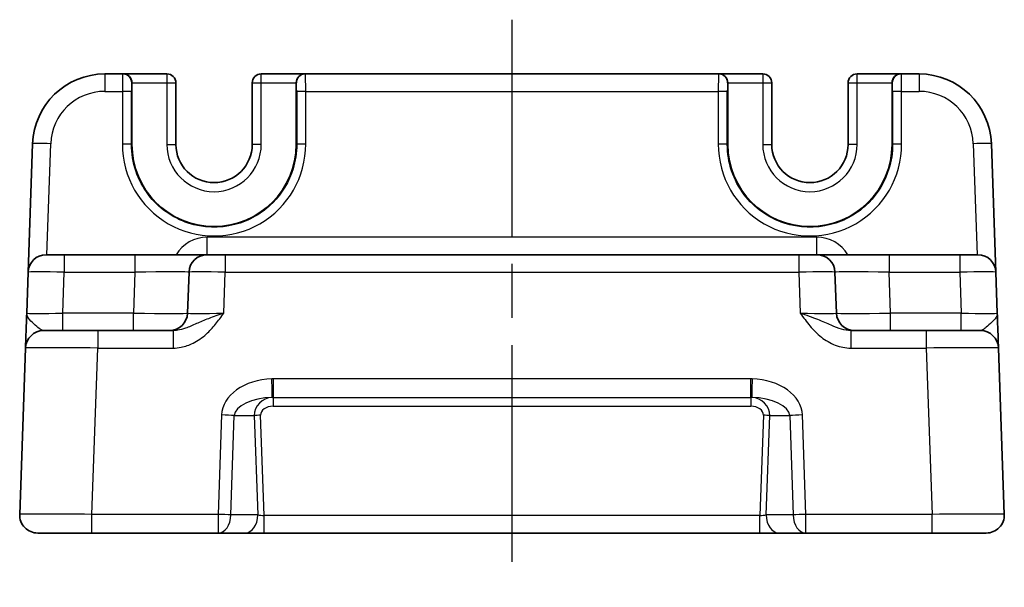
# Model space of a CAD drawing. Units: millimetres. Extents: x 14 to 1804, y 8 to 430.
# Drawn here: x 1684 to 1739, y 112 to 143 of the extents above; entities that cross this region are included whole.
import ezdxf

# ---------------------------------------------------------------- set-up
doc = ezdxf.new("R2010")
doc.units = ezdxf.units.MM
doc.linetypes.add('AM_ISO08W050', pattern=[18, 12, -1.5, 3, -1.5])
for name, color, linetype, lineweight in [('AM_7', 4, 'AM_ISO08W050', 25), ('Visible (ISO)', 7, 'Continuous', 35), ('Visible Narrow (ISO)', 7, 'Continuous', 25)]:
    doc.layers.add(name, color=color, linetype=linetype, lineweight=lineweight)

msp = doc.modelspace()

# ---------------------------------------------------------------- linework, layer by layer
at = {"layer": 'AM_7'}
msp.add_line((1711.6008, 143.405), (1711.6008, 112.005), dxfattribs=at)
at = {"layer": 'Visible (ISO)'}
for p, q in [((1690.0389, 140.405), (1689.0506, 140.405)), ((1690.0389, 140.405), (1690.0661, 140.405)), ((1692.4876, 140.405), (1690.0661, 140.405)), ((1700.1355, 140.405), (1697.7141, 140.405)), ((1700.1355, 140.405), (1700.1627, 140.405)), ((1723.0389, 140.405), (1700.1627, 140.405)), ((1723.0389, 140.405), (1723.0661, 140.405)), ((1725.4876, 140.405), (1723.0661, 140.405)), ((1733.1355, 140.405), (1730.7141, 140.405)), ((1733.1355, 140.405), (1733.1627, 140.405)), ((1734.1511, 140.405), (1733.1627, 140.405)), ((1690.5532, 136.505), (1690.5532, 139.905)), ((1692.9876, 136.505), (1692.9876, 139.905)), ((1697.2141, 139.905), (1697.2141, 136.505)), ((1699.6485, 139.905), (1699.6485, 136.505)), ((1723.5532, 136.505), (1723.5532, 139.905)), ((1725.9876, 136.505), (1725.9876, 139.905)), ((1730.2141, 139.905), (1730.2141, 136.505)), ((1732.6485, 139.905), (1732.6485, 136.505)), ((1685.053, 136.5446), (1684.8049, 129.4399)), ((1738.3968, 129.4399), (1738.1486, 136.5446)), ((1685.8043, 130.405), (1686.8037, 130.405)), ((1690.7156, 130.405), (1686.8037, 130.405)), ((1694.7132, 130.405), (1690.7156, 130.405)), ((1694.7132, 130.405), (1695.7126, 130.405)), ((1727.4891, 130.405), (1695.7126, 130.405)), ((1727.4891, 130.405), (1728.4885, 130.405)), ((1732.486, 130.405), (1728.4885, 130.405)), ((1736.398, 130.405), (1732.486, 130.405)), ((1736.398, 130.405), (1737.3974, 130.405)), ((1684.8049, 129.4399), (1684.7256, 127.1701)), ((1693.7138, 129.4399), (1693.6345, 127.1701)), ((1729.5671, 127.1701), (1729.4879, 129.4399)), ((1738.476, 127.1701), (1738.3968, 129.4399)), ((1685.6576, 126.205), (1688.6558, 126.205)), ((1692.8312, 126.205), (1688.6558, 126.205)), ((1734.5459, 126.205), (1730.3705, 126.205)), ((1734.5459, 126.205), (1737.544, 126.205)), ((1684.6582, 125.2399), (1684.337, 116.0399)), ((1738.8647, 116.0399), (1738.5434, 125.2399)), ((1688.3345, 115.005), (1685.3364, 115.005)), ((1688.3345, 115.005), (1695.3221, 115.005)), ((1695.3221, 115.005), (1696.812, 115.005)), ((1696.812, 115.005), (1697.8745, 115.005)), ((1697.8745, 115.005), (1725.3271, 115.005)), ((1725.3271, 115.005), (1726.3896, 115.005)), ((1726.3896, 115.005), (1727.8795, 115.005)), ((1727.8795, 115.005), (1734.8671, 115.005)), ((1737.8653, 115.005), (1734.8671, 115.005))]:
    msp.add_line(p, q, dxfattribs=at)
for centre, radius, start, end in [((1689.0506, 136.405), 4, 90, 178), ((1692.4876, 139.905), 0.5, 0, 90), ((1697.7141, 139.905), 0.5, 90, 180), ((1725.4876, 139.905), 0.5, 0, 90), ((1730.7141, 139.905), 0.5, 90, 180), ((1734.1511, 136.405), 4, 2, 90), ((1695.1008, 136.505), 4.5476, 180, 0), ((1695.1008, 136.505), 2.1133, 180, 0), ((1728.1008, 136.505), 4.5476, 180, 0), ((1728.1008, 136.505), 2.1133, 180, 0), ((1685.8043, 129.405), 1, 90, 178), ((1694.7132, 129.405), 1, 90, 178), ((1728.4885, 129.405), 1, 2, 90), ((1737.3974, 129.405), 1, 2, 90), ((1692.6351, 127.205), 1, 270, 358), ((1730.5665, 127.205), 1, 182, 270), ((1685.6576, 125.205), 1, 90, 178), ((1737.544, 125.205), 1, 2, 90), ((1685.3364, 116.005), 1, 178, 270), ((1737.8653, 116.005), 1, 270, 2)]:
    msp.add_arc(centre, radius, start, end, dxfattribs=at)
for centre, major_axis, start_param, end_param in [((1690.0661, 139.905), (0, 0.5), 4.712389, 6.2831853), ((1700.1355, 139.905), (0, -0.5), 3.1415927, 4.712389), ((1723.0661, 139.905), (0, 0.5), 4.712389, 6.2831853), ((1733.1355, 139.905), (0, -0.5), 3.1415927, 4.712389)]:
    msp.add_ellipse(centre, major_axis=major_axis, ratio=0.9741569, start_param=start_param, end_param=end_param, dxfattribs=at)
for points, knots in [([(1684.7255, 127.1649), (1684.7171, 126.9263), (1684.7088, 126.6866), (1684.693, 126.2357), (1684.6857, 126.0251), (1684.6793, 125.8434), (1684.673, 125.6613), (1684.6676, 125.5078), (1684.6603, 125.2984), (1684.6582, 125.2399), (1684.6582, 125.2399)], [0, 0, 0, 0, 0.08774941, 0.08774941, 0.17613767, 0.17613767, 0.17613767, 0.26478125, 0.26478125, 0.35291419, 0.35291419, 0.35291419, 0.35291419]), ([(1738.5434, 125.2399), (1738.5434, 125.2399), (1738.5429, 125.2542), (1738.5404, 125.3261), (1738.5377, 125.4041), (1738.5294, 125.6408), (1738.5233, 125.815), (1738.5106, 126.1803), (1738.5041, 126.3661), (1738.4905, 126.7566), (1738.4833, 126.9612), (1738.4762, 127.1649)], [0, 0, 0, 0, 0.04407073, 0.04407073, 0.11458389, 0.11458389, 0.2030746, 0.2030746, 0.27799713, 0.27799713, 0.35291419, 0.35291419, 0.35291419, 0.35291419])]:
    msp.add_open_spline(points, degree=3, knots=knots, dxfattribs=at)
at = {"layer": 'Visible Narrow (ISO)'}
for p, q in [((1689.0506, 140.405), (1689.0506, 139.4399)), ((1692.4876, 140.405), (1692.4876, 139.905)), ((1697.7141, 139.905), (1697.7141, 140.405)), ((1725.4876, 140.405), (1725.4876, 139.905)), ((1730.7141, 139.905), (1730.7141, 140.405)), ((1734.1511, 140.405), (1734.1511, 139.4399)), ((1690.5388, 139.905), (1690.5532, 139.905)), ((1690.5532, 139.905), (1692.4876, 139.905)), ((1692.4876, 139.905), (1692.9876, 139.905)), ((1692.4876, 139.905), (1692.4876, 136.505)), ((1697.2141, 139.905), (1697.7141, 139.905)), ((1697.7141, 136.505), (1697.7141, 139.905)), ((1697.7141, 139.905), (1699.6485, 139.905)), ((1699.6485, 139.905), (1699.6629, 139.905)), ((1723.5388, 139.905), (1723.5532, 139.905)), ((1723.5532, 139.905), (1725.4876, 139.905)), ((1725.4876, 139.905), (1725.9876, 139.905)), ((1725.4876, 139.905), (1725.4876, 136.505)), ((1730.2141, 139.905), (1730.7141, 139.905)), ((1730.7141, 136.505), (1730.7141, 139.905)), ((1730.7141, 139.905), (1732.6485, 139.905)), ((1732.6485, 139.905), (1732.6629, 139.905)), ((1689.0506, 139.4399), (1690.0258, 139.4399)), ((1690.0258, 139.4399), (1690.0232, 136.5224)), ((1690.523, 136.505), (1690.5257, 139.4224)), ((1699.676, 139.4224), (1699.6787, 136.505)), ((1700.1758, 139.4399), (1723.0258, 139.4399)), ((1700.1785, 136.5224), (1700.1758, 139.4399)), ((1723.0258, 139.4399), (1723.0232, 136.5224)), ((1723.523, 136.505), (1723.5257, 139.4224)), ((1732.676, 139.4224), (1732.6787, 136.505)), ((1733.1758, 139.4399), (1734.1511, 139.4399)), ((1733.1785, 136.5224), (1733.1758, 139.4399)), ((1685.838, 130.405), (1686.0524, 136.5446)), ((1690.523, 136.505), (1690.5532, 136.505)), ((1692.4876, 136.505), (1692.9876, 136.505)), ((1697.7141, 136.505), (1697.2141, 136.505)), ((1699.6787, 136.505), (1699.6485, 136.505)), ((1723.523, 136.505), (1723.5532, 136.505)), ((1725.4876, 136.505), (1725.9876, 136.505)), ((1730.7141, 136.505), (1730.2141, 136.505)), ((1732.6787, 136.505), (1732.6485, 136.505)), ((1737.1493, 136.5446), (1737.3637, 130.405)), ((1694.7132, 130.405), (1694.7132, 131.3701)), ((1728.4885, 131.3701), (1694.7132, 131.3701)), ((1728.4885, 130.405), (1728.4885, 131.3701)), ((1686.8037, 130.405), (1686.8037, 129.4399)), ((1690.7156, 130.405), (1690.7156, 129.4399)), ((1695.7126, 130.405), (1695.7126, 129.4399)), ((1727.4891, 130.405), (1727.4891, 129.4399)), ((1732.486, 130.405), (1732.486, 129.4399)), ((1736.398, 130.405), (1736.398, 129.4399)), ((1686.7244, 127.1701), (1686.8037, 129.4399)), ((1686.8037, 129.4399), (1690.7156, 129.4399)), ((1690.7156, 129.4399), (1690.6364, 127.1701)), ((1695.6333, 127.1701), (1695.7126, 129.4399)), ((1695.7126, 129.4399), (1727.4891, 129.4399)), ((1727.4891, 129.4399), (1727.5683, 127.1701)), ((1732.5653, 127.1701), (1732.486, 129.4399)), ((1732.486, 129.4399), (1736.398, 129.4399)), ((1736.398, 129.4399), (1736.4772, 127.1701)), ((1690.6364, 127.1701), (1686.7244, 127.1701)), ((1686.7244, 126.205), (1686.7244, 127.1701)), ((1690.6364, 126.205), (1690.6364, 127.1701)), ((1736.4772, 127.1701), (1732.5653, 127.1701)), ((1732.5653, 126.205), (1732.5653, 127.1701)), ((1736.4772, 126.205), (1736.4772, 127.1701)), ((1688.6558, 126.205), (1688.6558, 125.2399)), ((1692.8312, 126.205), (1692.8312, 125.2399)), ((1730.3705, 126.205), (1730.3705, 125.2399)), ((1734.5459, 126.205), (1734.5459, 125.2399)), ((1688.3345, 116.0399), (1688.6558, 125.2399)), ((1688.6558, 125.2399), (1692.8312, 125.2399)), ((1730.3705, 125.2399), (1734.5459, 125.2399)), ((1734.5459, 125.2399), (1734.8671, 116.0399)), ((1724.8314, 123.5393), (1698.3703, 123.5393)), ((1698.3703, 123.5393), (1698.3703, 122.5048)), ((1724.8314, 122.5048), (1724.8314, 123.5393)), ((1698.3703, 122.5048), (1724.8314, 122.5048)), ((1698.3703, 122.5048), (1698.3703, 122.0224)), ((1724.8314, 122.5048), (1724.8314, 122.0224)), ((1698.3703, 122.0224), (1724.8314, 122.0224)), ((1695.5142, 121.5399), (1695.3221, 116.0399)), ((1696.0293, 116.005), (1696.2213, 121.505)), ((1696.2213, 121.505), (1697.3271, 121.505)), ((1697.3271, 121.505), (1697.5192, 116.005)), ((1697.8745, 115.9701), (1697.6806, 121.5224)), ((1725.521, 121.5224), (1725.3271, 115.9701)), ((1725.6825, 116.005), (1725.8746, 121.505)), ((1725.8746, 121.505), (1726.9803, 121.505)), ((1726.9803, 121.505), (1727.1724, 116.005)), ((1727.8795, 116.0399), (1727.6874, 121.5399)), ((1695.3221, 116.0399), (1688.3345, 116.0399)), ((1688.3345, 115.005), (1688.3345, 116.0399)), ((1695.3221, 116.0399), (1695.3221, 115.005)), ((1697.5192, 116.005), (1696.0293, 116.005)), ((1697.8745, 115.005), (1697.8745, 115.9701)), ((1725.3271, 115.9701), (1697.8745, 115.9701)), ((1725.3271, 115.005), (1725.3271, 115.9701)), ((1727.1724, 116.005), (1725.6825, 116.005)), ((1727.8795, 115.005), (1727.8795, 116.0399)), ((1734.8671, 116.0399), (1727.8795, 116.0399)), ((1734.8671, 115.005), (1734.8671, 116.0399))]:
    msp.add_line(p, q, dxfattribs=at)
for centre, radius, start, end in [((1689.0506, 136.4399), 3, 90, 178), ((1734.1511, 136.4399), 3, 2, 90), ((1695.1008, 136.505), 2.6133, 180, 0), ((1728.1008, 136.505), 2.6133, 180, 0), ((1694.7132, 129.3701), 2, 90, 148.83866), ((1728.4885, 129.3701), 2, 31.16134, 90)]:
    msp.add_arc(centre, radius, start, end, dxfattribs=at)
for centre, major_axis, ratio, start_param, end_param in [((1690.0389, 139.405), (0, -1), 0.013093, 3.1415927, 4.6774824), ((1690.0389, 139.905), (0, 0.5), 0.9996573, 4.712389, 6.2831853), ((1700.1627, 139.905), (0, 0.5), 0.9996573, 0, 1.5707963), ((1700.1627, 139.405), (0, 1), 0.013093, 4.7472956, 6.2831853), ((1723.0389, 139.405), (0, -1), 0.013093, 3.1415927, 4.6774824), ((1723.0389, 139.905), (0, 0.5), 0.9996573, 4.712389, 6.2831853), ((1733.1627, 139.905), (0, 0.5), 0.9996573, 0, 1.5707963), ((1733.1627, 139.405), (0, 1), 0.013093, 4.7472956, 6.2831853), ((1690.5388, 139.405), (0, 0.5), 0.0261859, 0, 1.5358897), ((1699.6629, 139.405), (0, -0.5), 0.0261859, 1.6057029, 3.1415927), ((1723.5388, 139.405), (0, 0.5), 0.0261859, 0, 1.5358897), ((1732.6629, 139.405), (0, -0.5), 0.0261859, 1.6057029, 3.1415927), ((1690.0258, 139.4224), (0.5, -0.0005), 0.0348995, 0.0261959, 1.5708282), ((1700.1758, 139.4224), (-0.5, -0.0005), 0.0348995, 4.7123571, 6.2569894), ((1723.0258, 139.4224), (0.5, -0.0005), 0.0348995, 0.0261959, 1.5708282), ((1733.1758, 139.4224), (-0.5, -0.0005), 0.0348995, 4.7123571, 6.2569894), ((1686.0524, 136.5097), (-0.9994, 0.0349), 0.0348783, 4.713607, 6.2831853), ((1695.1008, 136.5178), (0, -5.0777), 0.9999996, 4.7114745, 7.8548961), ((1690.0232, 136.505), (0.5, -0.0005), 0.0348995, 0.0261959, 1.5708282), ((1700.1785, 136.505), (-0.5, -0.0005), 0.0348995, 4.7123571, 6.2569894), ((1728.1008, 136.5178), (0, -5.0777), 0.9999996, 4.7114745, 7.8548961), ((1723.0232, 136.505), (0.5, -0.0005), 0.0348995, 0.0261959, 1.5708282), ((1733.1785, 136.505), (-0.5, -0.0005), 0.0348995, 4.7123571, 6.2569894), ((1737.1493, 136.5097), (0.9994, 0.0349), 0.0348783, 0, 1.5695784), ((1686.8049, 129.405), (2, -0.0349), 0.0174338, 1.5717098, 3.1412882), ((1690.7107, 129.405), (3.003, 0.0349), 0.0116009, 6.2826451, 7.8522234), ((1695.7138, 129.405), (2, -0.0349), 0.0174338, 1.5717098, 3.1412882), ((1727.4879, 129.405), (2, 0.0349), 0.0174338, 0.0003045, 1.5698828), ((1732.4909, 129.405), (3.003, -0.0349), 0.0116009, 1.5725545, 3.1421329), ((1736.3967, 129.405), (2, 0.0349), 0.0174338, 0.0003045, 1.5698828), ((1686.7281, 127.205), (-2.0024, -0.0349), 0.0173914, 6.282274, 7.8518524), ((1690.6339, 127.205), (-3.0006, 0.0349), 0.0116198, 1.5717438, 3.1413221), ((1695.637, 127.205), (-2.0024, -0.0349), 0.0173914, 6.282274, 7.8518524), ((1727.5647, 127.205), (-2.0024, 0.0349), 0.0173914, 1.5729256, 3.1425039), ((1732.5677, 127.205), (-3.0006, -0.0349), 0.0116198, 0.0002706, 1.5698489), ((1736.4736, 127.205), (-2.0024, 0.0349), 0.0173914, 1.5729256, 3.1425039), ((1688.6595, 125.205), (4.0012, -0.0349), 0.0087136, 1.5717861, 3.1413644), ((1734.5422, 125.205), (4.0012, 0.0349), 0.0087136, 0.0002282, 1.5698066), ((1698.3426, 121.5399), (-2.8284, -0.0985), 0.7062466, 4.7028226, 6.2338998), ((1698.3001, 123.5034), (0.0281, -0.9996), 0.0009799, 0.028082, 1.6056892), ((1724.9015, 123.5034), (-0.0281, -0.9996), 0.0009799, 4.6774961, 6.2551033), ((1724.859, 121.5399), (2.8284, -0.0985), 0.7062466, 0.0492855, 1.5803627), ((1698.3426, 121.505), (-2.1224, -0.0423), 0.4707487, 4.7098198, 6.240897), ((1698.3878, 121.505), (-1.0521, 0.1439), 0.9405581, 4.8964762, 6.4275534), ((1724.859, 121.505), (2.1224, -0.0423), 0.4707487, 0.0422883, 1.5733655), ((1724.8139, 121.505), (1.0521, 0.1439), 0.9405581, 6.1388172, 7.6698944), ((1698.3878, 121.5224), (-0.7071, 0.0246), 0.7062466, 4.7616745, 6.3324708), ((1724.8139, 121.5224), (0.7071, 0.0246), 0.7062466, 6.2338998, 7.8046962), ((1695.5142, 121.505), (-0.9994, 0.0349), 0.0348783, 3.9275998, 4.713607), ((1697.6806, 121.505), (0.4997, 0.0174), 0.0348783, 1.5695784, 2.3555855), ((1725.521, 121.505), (-0.4997, 0.0174), 0.0348783, 3.9275998, 4.713607), ((1727.6874, 121.505), (0.9994, 0.0349), 0.0348783, 1.5695784, 2.3555855), ((1688.3382, 116.005), (-4.0012, 0.0349), 0.0087136, 4.7133787, 6.2829571), ((1695.3221, 116.005), (-0.9994, 0.0349), 0.0348783, 3.9275998, 4.713607), ((1695.3221, 116.005), (0, -1), 0.7071068, 0, 1.5707963), ((1696.812, 116.005), (0, -1), 0.7071068, 0, 1.5707963), ((1697.8727, 116.005), (-0.5015, 0.0352), 0.0689956, 0.7932701, 1.5792773), ((1725.3289, 116.005), (-0.5015, -0.0352), 0.0689956, 1.5623154, 2.3483225), ((1726.3896, 116.005), (0, -1), 0.7071068, 4.712389, 6.2831853), ((1727.8795, 116.005), (-0.9994, -0.0349), 0.0348783, 4.711171, 5.4971782), ((1727.8795, 116.005), (0, -1), 0.7071068, 4.712389, 6.2831853), ((1734.8635, 116.005), (-4.0012, -0.0349), 0.0087136, 3.1418209, 4.7113992)]:
    msp.add_ellipse(centre, major_axis=major_axis, ratio=ratio, start_param=start_param, end_param=end_param, dxfattribs=at)
for points, knots in [([(1699.6787, 136.505), (1699.6791, 136.0469), (1699.6103, 135.5889), (1699.2593, 134.4508), (1698.8721, 133.8038), (1697.7796, 132.6984), (1697.0422, 132.274), (1695.4026, 131.85), (1694.4956, 131.8796), (1692.797, 132.4397), (1692.0172, 132.995), (1690.8571, 134.5155), (1690.522, 135.5097), (1690.523, 136.505)], [-1.5717108, -1.5717108, -1.5717108, -1.5717108, -1.2715278, -1.2715278, -0.791235, -0.791235, -0.253051, -0.253051, 0.3184679, 0.3184679, 0.9189832, 0.9189832, 1.5717108, 1.5717108, 1.5717108, 1.5717108]), ([(1732.6787, 136.505), (1732.6791, 136.0469), (1732.6103, 135.5889), (1732.2593, 134.4508), (1731.8721, 133.8038), (1730.7796, 132.6984), (1730.0422, 132.274), (1728.4026, 131.85), (1727.4956, 131.8796), (1725.797, 132.4397), (1725.0172, 132.995), (1723.8571, 134.5155), (1723.522, 135.5097), (1723.523, 136.505)], [-1.5717108, -1.5717108, -1.5717108, -1.5717108, -1.2715278, -1.2715278, -0.791235, -0.791235, -0.253051, -0.253051, 0.3184679, 0.3184679, 0.9189832, 0.9189832, 1.5717108, 1.5717108, 1.5717108, 1.5717108]), ([(1685.6576, 126.205), (1685.6088, 126.205), (1685.5482, 126.2343), (1685.3981, 126.339), (1685.3052, 126.4157), (1685.2009, 126.5068), (1685.097, 126.5976), (1684.9796, 126.7029), (1684.7882, 126.9291), (1684.7214, 127.05), (1684.7256, 127.1701)], [-0.35291419, -0.35291419, -0.35291419, -0.35291419, -0.26478125, -0.26478125, -0.17613767, -0.17613767, -0.17613767, -0.08774941, -0.08774941, 0.00063885, 0.00063885, 0.00063885, 0.00063885]), ([(1692.8312, 125.2399), (1692.9781, 125.2399), (1693.126, 125.2542), (1693.5044, 125.3261), (1693.7286, 125.4041), (1694.2054, 125.6408), (1694.4491, 125.815), (1694.8524, 126.1803), (1695.0214, 126.3661), (1695.3391, 126.7583), (1695.4877, 126.9647), (1695.6333, 127.1701)], [0, 0, 0, 0, 0.04407073, 0.04407073, 0.11458389, 0.11458389, 0.2030746, 0.2030746, 0.27799713, 0.27799713, 0.35355304, 0.35355304, 0.35355304, 0.35355304]), ([(1695.6333, 127.1701), (1695.3427, 127.0674), (1695.0531, 126.9642), (1694.5447, 126.7681), (1694.3245, 126.6752), (1693.9005, 126.4925), (1693.702, 126.4055), (1693.366, 126.2871), (1693.2247, 126.2481), (1692.9991, 126.2121), (1692.9139, 126.205), (1692.8312, 126.205)], [-0.35355304, -0.35355304, -0.35355304, -0.35355304, -0.27799713, -0.27799713, -0.2030746, -0.2030746, -0.11458389, -0.11458389, -0.04407073, -0.04407073, 0, 0, 0, 0]), ([(1727.5683, 127.1701), (1727.7387, 126.9298), (1727.9132, 126.6882), (1728.2955, 126.2357), (1728.5028, 126.0251), (1728.735, 125.8434), (1728.9679, 125.6613), (1729.2282, 125.5078), (1729.7789, 125.2984), (1730.0767, 125.2399), (1730.3705, 125.2399)], [-0.00063885, -0.00063885, -0.00063885, -0.00063885, 0.08774941, 0.08774941, 0.17613767, 0.17613767, 0.17613767, 0.26478125, 0.26478125, 0.35291419, 0.35291419, 0.35291419, 0.35291419]), ([(1730.3705, 126.205), (1730.205, 126.205), (1730.0304, 126.2343), (1729.6708, 126.339), (1729.4809, 126.4157), (1729.2681, 126.5068), (1729.056, 126.5976), (1728.8173, 126.7029), (1728.245, 126.9291), (1727.9083, 127.05), (1727.5683, 127.1701)], [-0.35291419, -0.35291419, -0.35291419, -0.35291419, -0.26478125, -0.26478125, -0.17613767, -0.17613767, -0.17613767, -0.08774941, -0.08774941, 0.00063885, 0.00063885, 0.00063885, 0.00063885]), ([(1738.476, 127.1701), (1738.4796, 127.0674), (1738.4321, 126.9642), (1738.2838, 126.7681), (1738.1874, 126.6752), (1737.9873, 126.4925), (1737.8847, 126.4055), (1737.7324, 126.2871), (1737.6752, 126.2481), (1737.5957, 126.2121), (1737.5684, 126.205), (1737.544, 126.205)], [-0.35355304, -0.35355304, -0.35355304, -0.35355304, -0.27799713, -0.27799713, -0.2030746, -0.2030746, -0.11458389, -0.11458389, -0.04407073, -0.04407073, 0, 0, 0, 0]), ([(1698.3703, 123.5393), (1698.3586, 123.5393), (1698.3469, 123.5392), (1698.3235, 123.5389), (1698.3118, 123.5386), (1698.3001, 123.5383)], [-0.0070191098, -0.0070191098, -0.0070191098, -0.0070191098, -0.0035095549, -0.0035095549, 0, 0, 0, 0]), ([(1724.9015, 123.5383), (1724.8899, 123.5386), (1724.8782, 123.5389), (1724.8548, 123.5392), (1724.8431, 123.5393), (1724.8314, 123.5393)], [-0.0070191098, -0.0070191098, -0.0070191098, -0.0070191098, -0.0035095549, -0.0035095549, 0, 0, 0, 0]), ([(1698.3282, 122.5042), (1698.3352, 122.5044), (1698.3422, 122.5046), (1698.3562, 122.5047), (1698.3633, 122.5048), (1698.3703, 122.5048)], [0, 0, 0, 0, 0.0035095549, 0.0035095549, 0.0070191098, 0.0070191098, 0.0070191098, 0.0070191098]), ([(1724.8314, 122.5048), (1724.8384, 122.5048), (1724.8454, 122.5047), (1724.8594, 122.5046), (1724.8665, 122.5044), (1724.8735, 122.5042)], [0, 0, 0, 0, 0.0035095549, 0.0035095549, 0.0070191098, 0.0070191098, 0.0070191098, 0.0070191098])]:
    msp.add_open_spline(points, degree=3, knots=knots, dxfattribs=at)

doc.saveas('drawing.dxf')
